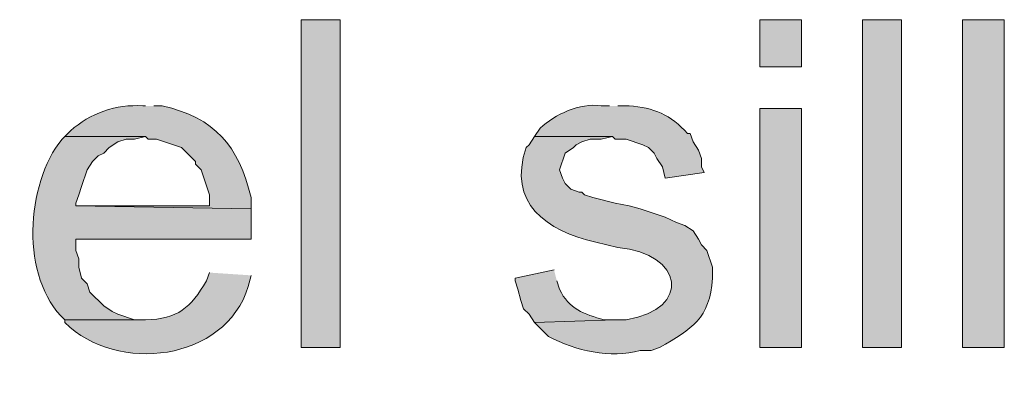
# Model space of a CAD drawing. Units: inches. Extents: x 20 to 194, y 73 to 215.
# Drawn here: x 167 to 174, y 180 to 183 of the extents above; entities that cross this region are included whole.
import ezdxf

# ---------------------------------------------------------------- set-up
doc = ezdxf.new("R2010")
doc.units = ezdxf.units.IN
doc.header["$MEASUREMENT"] = 0
doc.layers.add('Layer 1', color=7, linetype='Continuous')

msp = doc.modelspace()

# ---------------------------------------------------------------- hatches: boundary and pattern name
at = {"layer": 'Layer 1', "true_color": 0xffffff}
h = msp.add_hatch(color=7, dxfattribs=at)
h.dxf.hatch_style = 2
h.paths.add_polyline_path([(168.8465, 180.3047), (169.1428, 180.3047), (169.1428, 182.8024), (168.8465, 182.8024)])
h = msp.add_hatch(color=7, dxfattribs=at)
h.dxf.hatch_style = 2
h.paths.add_polyline_path([(172.339, 182.4425), (172.6565, 182.4425), (172.6565, 182.8024), (172.339, 182.8024)])
h = msp.add_hatch(color=7, dxfattribs=at)
h.dxf.hatch_style = 2
h.paths.add_polyline_path([(173.1222, 180.3047), (173.4185, 180.3047), (173.4185, 182.8024), (173.1222, 182.8024)])
h = msp.add_hatch(color=7, dxfattribs=at)
h.dxf.hatch_style = 2
h.paths.add_polyline_path([(173.8842, 180.3047), (174.2017, 180.3047), (174.2017, 182.8024), (173.8842, 182.8024)])
h = msp.add_hatch(color=7, dxfattribs=at)
edge = h.paths.add_edge_path()
edge.add_spline(control_points=[(167.6612, 182.1462), (167.6612, 182.1462), (167.64, 182.1462), (167.64, 182.1462), (167.4382, 182.1603), (167.2392, 182.0894), (167.0897, 181.9557), (167.0897, 181.9557), (167.0473, 181.9134), (167.0473, 181.9134), (167.0473, 181.9134), (167.6612, 181.9134), (167.6612, 181.9134), (167.6612, 181.9134), (167.6823, 181.8922), (167.6823, 181.8922), (167.6823, 181.8922), (167.7458, 181.8922), (167.7458, 181.8922), (167.7458, 181.8922), (167.9363, 181.8287), (167.9363, 181.8287), (167.9363, 181.8287), (167.9787, 181.7864), (167.9787, 181.7864), (167.9787, 181.7864), (168.0422, 181.7229), (168.0422, 181.7229), (168.0422, 181.7229), (168.0422, 181.7017), (168.0422, 181.7017), (168.0422, 181.7017), (168.0845, 181.6594), (168.0845, 181.6594), (168.0845, 181.6594), (168.148, 181.4689), (168.148, 181.4689), (168.148, 181.4689), (168.148, 181.3842), (168.148, 181.3842), (168.148, 181.3842), (167.132, 181.3842), (167.132, 181.3842), (167.132, 181.3842), (168.4655, 181.363), (168.4655, 181.363), (168.4655, 181.363), (168.4655, 181.4477), (168.4655, 181.4477), (168.371, 181.8397), (168.1914, 182.0573), (167.7882, 182.1462), (167.7882, 182.1462), (167.7247, 182.1462), (167.7247, 182.1462)], knot_values=[0, 0, 0, 0, 0.352778, 0.352778, 0.352778, 0.705556, 0.705556, 0.705556, 1.058333, 1.058333, 1.058333, 1.411111, 1.411111, 1.411111, 1.763889, 1.763889, 1.763889, 2.116667, 2.116667, 2.116667, 2.469444, 2.469444, 2.469444, 2.822222, 2.822222, 2.822222, 3.175, 3.175, 3.175, 3.527778, 3.527778, 3.527778, 3.880556, 3.880556, 3.880556, 4.233333, 4.233333, 4.233333, 4.586111, 4.586111, 4.586111, 4.938889, 4.938889, 4.938889, 5.291667, 5.291667, 5.291667, 5.644444, 5.644444, 5.644444, 5.997222, 5.997222, 5.997222, 6.35, 6.35, 6.35, 6.35], degree=3, periodic=0)
edge.add_line((167.7247, 182.1462), (167.6612, 182.1462))
h = msp.add_hatch(color=7, dxfattribs=at)
edge = h.paths.add_edge_path()
edge.add_spline(control_points=[(171.196, 182.1462), (171.196, 182.1462), (171.1325, 182.1462), (171.1325, 182.1462), (170.9639, 182.172), (170.7825, 182.0792), (170.6668, 181.9769), (170.6668, 181.9769), (170.6245, 181.9134), (170.6245, 181.9134), (170.6245, 181.9134), (171.2172, 181.9134), (171.2172, 181.9134), (171.2172, 181.9134), (171.2383, 181.8922), (171.2383, 181.8922), (171.2383, 181.8922), (171.323, 181.8922), (171.323, 181.8922), (171.323, 181.8922), (171.45, 181.8499), (171.45, 181.8499), (171.45, 181.8499), (171.4923, 181.8287), (171.4923, 181.8287), (171.4923, 181.8287), (171.5347, 181.7864), (171.5347, 181.7864), (171.5347, 181.7864), (171.5558, 181.7441), (171.5558, 181.7441), (171.5558, 181.7441), (171.5982, 181.6806), (171.5982, 181.6806), (171.5982, 181.6806), (171.6193, 181.5959), (171.6193, 181.5959), (171.6193, 181.5959), (171.9157, 181.6382), (171.9157, 181.6382), (171.9157, 181.6382), (171.8945, 181.6806), (171.8945, 181.6806), (171.8945, 181.6806), (171.8945, 181.7441), (171.8945, 181.7441), (171.8945, 181.7441), (171.8733, 181.8076), (171.8733, 181.8076), (171.8733, 181.8076), (171.831, 181.871), (171.831, 181.871), (171.831, 181.871), (171.8098, 181.9345), (171.8098, 181.9345), (171.8098, 181.9345), (171.7887, 181.9345), (171.7887, 181.9345), (171.6652, 182.0785), (171.529, 182.1339), (171.3442, 182.1462), (171.3442, 182.1462), (171.2595, 182.1462), (171.2595, 182.1462)], knot_values=[0, 0, 0, 0, 0.352778, 0.352778, 0.352778, 0.705556, 0.705556, 0.705556, 1.058333, 1.058333, 1.058333, 1.411111, 1.411111, 1.411111, 1.763889, 1.763889, 1.763889, 2.116667, 2.116667, 2.116667, 2.469444, 2.469444, 2.469444, 2.822222, 2.822222, 2.822222, 3.175, 3.175, 3.175, 3.527778, 3.527778, 3.527778, 3.880556, 3.880556, 3.880556, 4.233333, 4.233333, 4.233333, 4.586111, 4.586111, 4.586111, 4.938889, 4.938889, 4.938889, 5.291667, 5.291667, 5.291667, 5.644444, 5.644444, 5.644444, 5.997222, 5.997222, 5.997222, 6.35, 6.35, 6.35, 6.702778, 6.702778, 6.702778, 7.055556, 7.055556, 7.055556, 7.408333, 7.408333, 7.408333, 7.408333], degree=3, periodic=0)
edge.add_line((171.2595, 182.1462), (171.196, 182.1462))
h = msp.add_hatch(color=7, dxfattribs=at)
h.dxf.hatch_style = 2
h.paths.add_polyline_path([(172.339, 180.3047), (172.6565, 180.3047), (172.6565, 182.1251), (172.339, 182.1251)])
h = msp.add_hatch(color=7, dxfattribs=at)
edge = h.paths.add_edge_path()
edge.add_spline(control_points=[(167.0473, 181.9134), (167.0473, 181.9134), (167.0262, 181.8922), (167.0262, 181.8922), (166.7485, 181.5518), (166.7034, 180.8363), (167.0473, 180.5164), (167.0473, 180.5164), (167.6612, 180.5164), (167.6612, 180.5164), (167.6612, 180.5164), (167.5765, 180.5164), (167.5765, 180.5164), (167.5765, 180.5164), (167.4495, 180.5587), (167.4495, 180.5587), (167.4495, 180.5587), (167.4072, 180.5799), (167.4072, 180.5799), (167.4072, 180.5799), (167.3437, 180.6222), (167.3437, 180.6222), (167.3437, 180.6222), (167.2378, 180.728), (167.2378, 180.728), (167.2378, 180.728), (167.2167, 180.7915), (167.2167, 180.7915), (167.2167, 180.7915), (167.1743, 180.8339), (167.1743, 180.8339), (167.1743, 180.8339), (167.1532, 180.9185), (167.1532, 180.9185), (167.1532, 180.9185), (167.1532, 180.982), (167.1532, 180.982), (167.1532, 180.982), (167.132, 181.0455), (167.132, 181.0455), (167.132, 181.0455), (167.132, 181.1302), (167.132, 181.1302), (167.132, 181.1302), (168.4655, 181.1302), (168.4655, 181.1302), (168.4655, 181.1302), (168.4655, 181.363), (168.4655, 181.363), (168.4655, 181.363), (167.132, 181.3842), (167.132, 181.3842), (167.132, 181.3842), (167.132, 181.4054), (167.132, 181.4054), (167.132, 181.4054), (167.1532, 181.4689), (167.1532, 181.4689), (167.1532, 181.4689), (167.1743, 181.5324), (167.1743, 181.5324), (167.1743, 181.5324), (167.2167, 181.6594), (167.2167, 181.6594), (167.2167, 181.6594), (167.259, 181.7229), (167.259, 181.7229), (167.259, 181.7229), (167.3013, 181.7652), (167.3013, 181.7652), (167.3013, 181.7652), (167.3437, 181.7864), (167.3437, 181.7864), (167.3437, 181.7864), (167.386, 181.8287), (167.386, 181.8287), (167.386, 181.8287), (167.4495, 181.871), (167.4495, 181.871), (167.4495, 181.871), (167.513, 181.8922), (167.513, 181.8922), (167.513, 181.8922), (167.5765, 181.8922), (167.5765, 181.8922), (167.5765, 181.8922), (167.6612, 181.9134), (167.6612, 181.9134)], knot_values=[0, 0, 0, 0, 0.352778, 0.352778, 0.352778, 0.705556, 0.705556, 0.705556, 1.058333, 1.058333, 1.058333, 1.411111, 1.411111, 1.411111, 1.763889, 1.763889, 1.763889, 2.116667, 2.116667, 2.116667, 2.469444, 2.469444, 2.469444, 2.822222, 2.822222, 2.822222, 3.175, 3.175, 3.175, 3.527778, 3.527778, 3.527778, 3.880556, 3.880556, 3.880556, 4.233333, 4.233333, 4.233333, 4.586111, 4.586111, 4.586111, 4.938889, 4.938889, 4.938889, 5.291667, 5.291667, 5.291667, 5.644444, 5.644444, 5.644444, 5.997222, 5.997222, 5.997222, 6.35, 6.35, 6.35, 6.702778, 6.702778, 6.702778, 7.055556, 7.055556, 7.055556, 7.408333, 7.408333, 7.408333, 7.761111, 7.761111, 7.761111, 8.113889, 8.113889, 8.113889, 8.466667, 8.466667, 8.466667, 8.819444, 8.819444, 8.819444, 9.172222, 9.172222, 9.172222, 9.525, 9.525, 9.525, 9.877778, 9.877778, 9.877778, 10.230556, 10.230556, 10.230556, 10.230556], degree=3, periodic=0)
edge.add_line((167.6612, 181.9134), (167.0473, 181.9134))
h = msp.add_hatch(color=7, dxfattribs=at)
edge = h.paths.add_edge_path()
edge.add_spline(control_points=[(170.6245, 181.9134), (170.6245, 181.9134), (170.5822, 181.8499), (170.5822, 181.8499), (170.5822, 181.8499), (170.561, 181.8287), (170.561, 181.8287), (170.4142, 181.4064), (170.7152, 181.1916), (171.0902, 181.109), (171.0902, 181.109), (171.2595, 181.0667), (171.2595, 181.0667), (171.7576, 181.0244), (171.8261, 180.5993), (171.323, 180.5164), (171.323, 180.5164), (171.2383, 180.5164), (171.2383, 180.5164), (171.2383, 180.5164), (170.6245, 180.4952), (170.6245, 180.4952), (170.6245, 180.4952), (170.7092, 180.4105), (170.7092, 180.4105), (170.7092, 180.4105), (170.7303, 180.3894), (170.7303, 180.3894), (170.9388, 180.2793), (171.1999, 180.2208), (171.4288, 180.2835), (171.4288, 180.2835), (171.5135, 180.2835), (171.5135, 180.2835), (171.5135, 180.2835), (171.577, 180.3047), (171.577, 180.3047), (171.8257, 180.4515), (171.9576, 180.5217), (171.9792, 180.8339), (171.9792, 180.8339), (171.9792, 180.9185), (171.9792, 180.9185), (171.9792, 180.9185), (171.9368, 181.0455), (171.9368, 181.0455), (171.9368, 181.0455), (171.8945, 181.0879), (171.8945, 181.0879), (171.8945, 181.0879), (171.8733, 181.1302), (171.8733, 181.1302), (171.8733, 181.1302), (171.831, 181.1937), (171.831, 181.1937), (171.831, 181.1937), (171.7675, 181.236), (171.7675, 181.236), (171.7675, 181.236), (171.704, 181.2572), (171.704, 181.2572), (171.704, 181.2572), (171.6617, 181.2784), (171.6617, 181.2784), (171.6617, 181.2784), (171.6193, 181.2995), (171.6193, 181.2995), (171.6193, 181.2995), (171.4288, 181.363), (171.4288, 181.363), (171.4288, 181.363), (171.3442, 181.3842), (171.3442, 181.3842), (171.3442, 181.3842), (171.2383, 181.4054), (171.2383, 181.4054), (171.2383, 181.4054), (171.069, 181.4477), (171.069, 181.4477), (171.069, 181.4477), (171.0055, 181.4689), (171.0055, 181.4689), (171.0055, 181.4689), (170.9843, 181.49), (170.9843, 181.49), (170.9843, 181.49), (170.9632, 181.49), (170.9632, 181.49), (170.9632, 181.49), (170.8997, 181.5112), (170.8997, 181.5112), (170.8997, 181.5112), (170.8573, 181.5535), (170.8573, 181.5535), (170.8573, 181.5535), (170.8362, 181.5959), (170.8362, 181.5959), (170.8362, 181.5959), (170.815, 181.6594), (170.815, 181.6594), (170.815, 181.6594), (170.8573, 181.7864), (170.8573, 181.7864), (170.8573, 181.7864), (170.9208, 181.8287), (170.9208, 181.8287), (170.9208, 181.8287), (170.942, 181.8499), (170.942, 181.8499), (170.942, 181.8499), (170.9843, 181.871), (170.9843, 181.871), (170.9843, 181.871), (171.0478, 181.8922), (171.0478, 181.8922), (171.0478, 181.8922), (171.1325, 181.8922), (171.1325, 181.8922), (171.1325, 181.8922), (171.2172, 181.9134), (171.2172, 181.9134)], knot_values=[0, 0, 0, 0, 0.352778, 0.352778, 0.352778, 0.705556, 0.705556, 0.705556, 1.058333, 1.058333, 1.058333, 1.411111, 1.411111, 1.411111, 1.763889, 1.763889, 1.763889, 2.116667, 2.116667, 2.116667, 2.469444, 2.469444, 2.469444, 2.822222, 2.822222, 2.822222, 3.175, 3.175, 3.175, 3.527778, 3.527778, 3.527778, 3.880556, 3.880556, 3.880556, 4.233333, 4.233333, 4.233333, 4.586111, 4.586111, 4.586111, 4.938889, 4.938889, 4.938889, 5.291667, 5.291667, 5.291667, 5.644444, 5.644444, 5.644444, 5.997222, 5.997222, 5.997222, 6.35, 6.35, 6.35, 6.702778, 6.702778, 6.702778, 7.055556, 7.055556, 7.055556, 7.408333, 7.408333, 7.408333, 7.761111, 7.761111, 7.761111, 8.113889, 8.113889, 8.113889, 8.466667, 8.466667, 8.466667, 8.819444, 8.819444, 8.819444, 9.172222, 9.172222, 9.172222, 9.525, 9.525, 9.525, 9.877778, 9.877778, 9.877778, 10.230556, 10.230556, 10.230556, 10.583333, 10.583333, 10.583333, 10.936111, 10.936111, 10.936111, 11.288889, 11.288889, 11.288889, 11.641667, 11.641667, 11.641667, 11.994444, 11.994444, 11.994444, 12.347222, 12.347222, 12.347222, 12.7, 12.7, 12.7, 13.052778, 13.052778, 13.052778, 13.405556, 13.405556, 13.405556, 13.758333, 13.758333, 13.758333, 14.111111, 14.111111, 14.111111, 14.111111], degree=3, periodic=0)
edge.add_line((171.2172, 181.9134), (170.6245, 181.9134))
h = msp.add_hatch(color=7, dxfattribs=at)
edge = h.paths.add_edge_path()
edge.add_spline(control_points=[(168.148, 180.8762), (168.148, 180.8762), (168.1268, 180.8127), (168.1268, 180.8127), (168.002, 180.6074), (167.9113, 180.5231), (167.6612, 180.5164), (167.6612, 180.5164), (167.0473, 180.5164), (167.0473, 180.5164), (167.0473, 180.5164), (167.0473, 180.4952), (167.0473, 180.4952), (167.4431, 180.1015), (168.2701, 180.2003), (168.4443, 180.7704), (168.4443, 180.7704), (168.4655, 180.855), (168.4655, 180.855)], knot_values=[0, 0, 0, 0, 0.352778, 0.352778, 0.352778, 0.705556, 0.705556, 0.705556, 1.058333, 1.058333, 1.058333, 1.411111, 1.411111, 1.411111, 1.763889, 1.763889, 1.763889, 2.116667, 2.116667, 2.116667, 2.116667], degree=3, periodic=0)
edge.add_line((168.4655, 180.855), (168.148, 180.8762))
h = msp.add_hatch(color=7, dxfattribs=at)
edge = h.paths.add_edge_path()
edge.add_spline(control_points=[(170.7727, 180.8974), (170.7727, 180.8974), (170.4763, 180.8339), (170.4763, 180.8339), (170.4763, 180.8339), (170.4763, 180.8127), (170.4763, 180.8127), (170.4763, 180.8127), (170.4975, 180.7492), (170.4975, 180.7492), (170.4975, 180.7492), (170.5187, 180.6646), (170.5187, 180.6646), (170.5187, 180.6646), (170.5398, 180.6011), (170.5398, 180.6011), (170.5398, 180.6011), (170.5822, 180.5587), (170.5822, 180.5587), (170.5822, 180.5587), (170.6245, 180.4952), (170.6245, 180.4952), (170.6245, 180.4952), (171.2383, 180.5164), (171.2383, 180.5164), (171.2383, 180.5164), (171.1537, 180.5164), (171.1537, 180.5164), (171.002, 180.5594), (170.8841, 180.5989), (170.815, 180.7492), (170.815, 180.7492), (170.7938, 180.8127), (170.7938, 180.8127)], knot_values=[0, 0, 0, 0, 0.352778, 0.352778, 0.352778, 0.705556, 0.705556, 0.705556, 1.058333, 1.058333, 1.058333, 1.411111, 1.411111, 1.411111, 1.763889, 1.763889, 1.763889, 2.116667, 2.116667, 2.116667, 2.469444, 2.469444, 2.469444, 2.822222, 2.822222, 2.822222, 3.175, 3.175, 3.175, 3.527778, 3.527778, 3.527778, 3.880556, 3.880556, 3.880556, 3.880556], degree=3, periodic=0)
edge.add_line((170.7938, 180.8127), (170.7727, 180.8974))

# ---------------------------------------------------------------- linework, layer by layer
at = {"layer": 'Layer 1', "lineweight": 0}
for points in [[(168.8465, 180.3047), (169.1428, 180.3047), (169.1428, 182.8024), (168.8465, 182.8024), (168.8465, 180.3047)], [(172.339, 182.4425), (172.6565, 182.4425), (172.6565, 182.8024), (172.339, 182.8024), (172.339, 182.4425)], [(173.1222, 180.3047), (173.4185, 180.3047), (173.4185, 182.8024), (173.1222, 182.8024), (173.1222, 180.3047)], [(173.8842, 180.3047), (174.2017, 180.3047), (174.2017, 182.8024), (173.8842, 182.8024), (173.8842, 180.3047)], [(172.339, 180.3047), (172.6565, 180.3047), (172.6565, 182.1251), (172.339, 182.1251), (172.339, 180.3047)]]:
    msp.add_lwpolyline(points, dxfattribs=at)
for points, knots in [([(167.6612, 182.1462), (167.6612, 182.1462), (167.64, 182.1462), (167.64, 182.1462), (167.4382, 182.1603), (167.2392, 182.0894), (167.0897, 181.9557), (167.0897, 181.9557), (167.0473, 181.9134), (167.0473, 181.9134), (167.0473, 181.9134), (167.6612, 181.9134), (167.6612, 181.9134), (167.6612, 181.9134), (167.6823, 181.8922), (167.6823, 181.8922), (167.6823, 181.8922), (167.7458, 181.8922), (167.7458, 181.8922), (167.7458, 181.8922), (167.9363, 181.8287), (167.9363, 181.8287), (167.9363, 181.8287), (167.9787, 181.7864), (167.9787, 181.7864), (167.9787, 181.7864), (168.0422, 181.7229), (168.0422, 181.7229), (168.0422, 181.7229), (168.0422, 181.7017), (168.0422, 181.7017), (168.0422, 181.7017), (168.0845, 181.6594), (168.0845, 181.6594), (168.0845, 181.6594), (168.148, 181.4689), (168.148, 181.4689), (168.148, 181.4689), (168.148, 181.3842), (168.148, 181.3842), (168.148, 181.3842), (167.132, 181.3842), (167.132, 181.3842), (167.132, 181.3842), (168.4655, 181.363), (168.4655, 181.363), (168.4655, 181.363), (168.4655, 181.4477), (168.4655, 181.4477), (168.371, 181.8397), (168.1914, 182.0573), (167.7882, 182.1462), (167.7882, 182.1462), (167.7247, 182.1462), (167.7247, 182.1462)], [0, 0, 0, 0, 1, 1, 1, 2, 2, 2, 3, 3, 3, 4, 4, 4, 5, 5, 5, 6, 6, 6, 7, 7, 7, 8, 8, 8, 9, 9, 9, 10, 10, 10, 11, 11, 11, 12, 12, 12, 13, 13, 13, 14, 14, 14, 15, 15, 15, 16, 16, 16, 17, 17, 17, 18, 18, 18, 18]), ([(171.196, 182.1462), (171.196, 182.1462), (171.1325, 182.1462), (171.1325, 182.1462), (170.9639, 182.172), (170.7825, 182.0792), (170.6668, 181.9769), (170.6668, 181.9769), (170.6245, 181.9134), (170.6245, 181.9134), (170.6245, 181.9134), (171.2172, 181.9134), (171.2172, 181.9134), (171.2172, 181.9134), (171.2383, 181.8922), (171.2383, 181.8922), (171.2383, 181.8922), (171.323, 181.8922), (171.323, 181.8922), (171.323, 181.8922), (171.45, 181.8499), (171.45, 181.8499), (171.45, 181.8499), (171.4923, 181.8287), (171.4923, 181.8287), (171.4923, 181.8287), (171.5347, 181.7864), (171.5347, 181.7864), (171.5347, 181.7864), (171.5558, 181.7441), (171.5558, 181.7441), (171.5558, 181.7441), (171.5982, 181.6806), (171.5982, 181.6806), (171.5982, 181.6806), (171.6193, 181.5959), (171.6193, 181.5959), (171.6193, 181.5959), (171.9157, 181.6382), (171.9157, 181.6382), (171.9157, 181.6382), (171.8945, 181.6806), (171.8945, 181.6806), (171.8945, 181.6806), (171.8945, 181.7441), (171.8945, 181.7441), (171.8945, 181.7441), (171.8733, 181.8076), (171.8733, 181.8076), (171.8733, 181.8076), (171.831, 181.871), (171.831, 181.871), (171.831, 181.871), (171.8098, 181.9345), (171.8098, 181.9345), (171.8098, 181.9345), (171.7887, 181.9345), (171.7887, 181.9345), (171.6652, 182.0785), (171.529, 182.1339), (171.3442, 182.1462), (171.3442, 182.1462), (171.2595, 182.1462), (171.2595, 182.1462)], [0, 0, 0, 0, 1, 1, 1, 2, 2, 2, 3, 3, 3, 4, 4, 4, 5, 5, 5, 6, 6, 6, 7, 7, 7, 8, 8, 8, 9, 9, 9, 10, 10, 10, 11, 11, 11, 12, 12, 12, 13, 13, 13, 14, 14, 14, 15, 15, 15, 16, 16, 16, 17, 17, 17, 18, 18, 18, 19, 19, 19, 20, 20, 20, 21, 21, 21, 21]), ([(167.0473, 181.9134), (167.0473, 181.9134), (167.0262, 181.8922), (167.0262, 181.8922), (166.7485, 181.5518), (166.7034, 180.8363), (167.0473, 180.5164), (167.0473, 180.5164), (167.6612, 180.5164), (167.6612, 180.5164), (167.6612, 180.5164), (167.5765, 180.5164), (167.5765, 180.5164), (167.5765, 180.5164), (167.4495, 180.5587), (167.4495, 180.5587), (167.4495, 180.5587), (167.4072, 180.5799), (167.4072, 180.5799), (167.4072, 180.5799), (167.3437, 180.6222), (167.3437, 180.6222), (167.3437, 180.6222), (167.2378, 180.728), (167.2378, 180.728), (167.2378, 180.728), (167.2167, 180.7915), (167.2167, 180.7915), (167.2167, 180.7915), (167.1743, 180.8339), (167.1743, 180.8339), (167.1743, 180.8339), (167.1532, 180.9185), (167.1532, 180.9185), (167.1532, 180.9185), (167.1532, 180.982), (167.1532, 180.982), (167.1532, 180.982), (167.132, 181.0455), (167.132, 181.0455), (167.132, 181.0455), (167.132, 181.1302), (167.132, 181.1302), (167.132, 181.1302), (168.4655, 181.1302), (168.4655, 181.1302), (168.4655, 181.1302), (168.4655, 181.363), (168.4655, 181.363), (168.4655, 181.363), (167.132, 181.3842), (167.132, 181.3842), (167.132, 181.3842), (167.132, 181.4054), (167.132, 181.4054), (167.132, 181.4054), (167.1532, 181.4689), (167.1532, 181.4689), (167.1532, 181.4689), (167.1743, 181.5324), (167.1743, 181.5324), (167.1743, 181.5324), (167.2167, 181.6594), (167.2167, 181.6594), (167.2167, 181.6594), (167.259, 181.7229), (167.259, 181.7229), (167.259, 181.7229), (167.3013, 181.7652), (167.3013, 181.7652), (167.3013, 181.7652), (167.3437, 181.7864), (167.3437, 181.7864), (167.3437, 181.7864), (167.386, 181.8287), (167.386, 181.8287), (167.386, 181.8287), (167.4495, 181.871), (167.4495, 181.871), (167.4495, 181.871), (167.513, 181.8922), (167.513, 181.8922), (167.513, 181.8922), (167.5765, 181.8922), (167.5765, 181.8922), (167.5765, 181.8922), (167.6612, 181.9134), (167.6612, 181.9134)], [0, 0, 0, 0, 1, 1, 1, 2, 2, 2, 3, 3, 3, 4, 4, 4, 5, 5, 5, 6, 6, 6, 7, 7, 7, 8, 8, 8, 9, 9, 9, 10, 10, 10, 11, 11, 11, 12, 12, 12, 13, 13, 13, 14, 14, 14, 15, 15, 15, 16, 16, 16, 17, 17, 17, 18, 18, 18, 19, 19, 19, 20, 20, 20, 21, 21, 21, 22, 22, 22, 23, 23, 23, 24, 24, 24, 25, 25, 25, 26, 26, 26, 27, 27, 27, 28, 28, 28, 29, 29, 29, 29]), ([(170.6245, 181.9134), (170.6245, 181.9134), (170.5822, 181.8499), (170.5822, 181.8499), (170.5822, 181.8499), (170.561, 181.8287), (170.561, 181.8287), (170.4142, 181.4064), (170.7152, 181.1916), (171.0902, 181.109), (171.0902, 181.109), (171.2595, 181.0667), (171.2595, 181.0667), (171.7576, 181.0244), (171.8261, 180.5993), (171.323, 180.5164), (171.323, 180.5164), (171.2383, 180.5164), (171.2383, 180.5164), (171.2383, 180.5164), (170.6245, 180.4952), (170.6245, 180.4952), (170.6245, 180.4952), (170.7092, 180.4105), (170.7092, 180.4105), (170.7092, 180.4105), (170.7303, 180.3894), (170.7303, 180.3894), (170.9388, 180.2793), (171.1999, 180.2208), (171.4288, 180.2835), (171.4288, 180.2835), (171.5135, 180.2835), (171.5135, 180.2835), (171.5135, 180.2835), (171.577, 180.3047), (171.577, 180.3047), (171.8257, 180.4515), (171.9576, 180.5217), (171.9792, 180.8339), (171.9792, 180.8339), (171.9792, 180.9185), (171.9792, 180.9185), (171.9792, 180.9185), (171.9368, 181.0455), (171.9368, 181.0455), (171.9368, 181.0455), (171.8945, 181.0879), (171.8945, 181.0879), (171.8945, 181.0879), (171.8733, 181.1302), (171.8733, 181.1302), (171.8733, 181.1302), (171.831, 181.1937), (171.831, 181.1937), (171.831, 181.1937), (171.7675, 181.236), (171.7675, 181.236), (171.7675, 181.236), (171.704, 181.2572), (171.704, 181.2572), (171.704, 181.2572), (171.6617, 181.2784), (171.6617, 181.2784), (171.6617, 181.2784), (171.6193, 181.2995), (171.6193, 181.2995), (171.6193, 181.2995), (171.4288, 181.363), (171.4288, 181.363), (171.4288, 181.363), (171.3442, 181.3842), (171.3442, 181.3842), (171.3442, 181.3842), (171.2383, 181.4054), (171.2383, 181.4054), (171.2383, 181.4054), (171.069, 181.4477), (171.069, 181.4477), (171.069, 181.4477), (171.0055, 181.4689), (171.0055, 181.4689), (171.0055, 181.4689), (170.9843, 181.49), (170.9843, 181.49), (170.9843, 181.49), (170.9632, 181.49), (170.9632, 181.49), (170.9632, 181.49), (170.8997, 181.5112), (170.8997, 181.5112), (170.8997, 181.5112), (170.8573, 181.5535), (170.8573, 181.5535), (170.8573, 181.5535), (170.8362, 181.5959), (170.8362, 181.5959), (170.8362, 181.5959), (170.815, 181.6594), (170.815, 181.6594), (170.815, 181.6594), (170.8573, 181.7864), (170.8573, 181.7864), (170.8573, 181.7864), (170.9208, 181.8287), (170.9208, 181.8287), (170.9208, 181.8287), (170.942, 181.8499), (170.942, 181.8499), (170.942, 181.8499), (170.9843, 181.871), (170.9843, 181.871), (170.9843, 181.871), (171.0478, 181.8922), (171.0478, 181.8922), (171.0478, 181.8922), (171.1325, 181.8922), (171.1325, 181.8922), (171.1325, 181.8922), (171.2172, 181.9134), (171.2172, 181.9134)], [0, 0, 0, 0, 1, 1, 1, 2, 2, 2, 3, 3, 3, 4, 4, 4, 5, 5, 5, 6, 6, 6, 7, 7, 7, 8, 8, 8, 9, 9, 9, 10, 10, 10, 11, 11, 11, 12, 12, 12, 13, 13, 13, 14, 14, 14, 15, 15, 15, 16, 16, 16, 17, 17, 17, 18, 18, 18, 19, 19, 19, 20, 20, 20, 21, 21, 21, 22, 22, 22, 23, 23, 23, 24, 24, 24, 25, 25, 25, 26, 26, 26, 27, 27, 27, 28, 28, 28, 29, 29, 29, 30, 30, 30, 31, 31, 31, 32, 32, 32, 33, 33, 33, 34, 34, 34, 35, 35, 35, 36, 36, 36, 37, 37, 37, 38, 38, 38, 39, 39, 39, 40, 40, 40, 40]), ([(168.148, 180.8762), (168.148, 180.8762), (168.1268, 180.8127), (168.1268, 180.8127), (168.002, 180.6074), (167.9113, 180.5231), (167.6612, 180.5164), (167.6612, 180.5164), (167.0473, 180.5164), (167.0473, 180.5164), (167.0473, 180.5164), (167.0473, 180.4952), (167.0473, 180.4952), (167.4431, 180.1015), (168.2701, 180.2003), (168.4443, 180.7704), (168.4443, 180.7704), (168.4655, 180.855), (168.4655, 180.855)], [0, 0, 0, 0, 1, 1, 1, 2, 2, 2, 3, 3, 3, 4, 4, 4, 5, 5, 5, 6, 6, 6, 6]), ([(170.7727, 180.8974), (170.7727, 180.8974), (170.4763, 180.8339), (170.4763, 180.8339), (170.4763, 180.8339), (170.4763, 180.8127), (170.4763, 180.8127), (170.4763, 180.8127), (170.4975, 180.7492), (170.4975, 180.7492), (170.4975, 180.7492), (170.5187, 180.6646), (170.5187, 180.6646), (170.5187, 180.6646), (170.5398, 180.6011), (170.5398, 180.6011), (170.5398, 180.6011), (170.5822, 180.5587), (170.5822, 180.5587), (170.5822, 180.5587), (170.6245, 180.4952), (170.6245, 180.4952), (170.6245, 180.4952), (171.2383, 180.5164), (171.2383, 180.5164), (171.2383, 180.5164), (171.1537, 180.5164), (171.1537, 180.5164), (171.002, 180.5594), (170.8841, 180.5989), (170.815, 180.7492), (170.815, 180.7492), (170.7938, 180.8127), (170.7938, 180.8127)], [0, 0, 0, 0, 1, 1, 1, 2, 2, 2, 3, 3, 3, 4, 4, 4, 5, 5, 5, 6, 6, 6, 7, 7, 7, 8, 8, 8, 9, 9, 9, 10, 10, 10, 11, 11, 11, 11])]:
    msp.add_open_spline(points, degree=3, knots=knots, dxfattribs=at)

doc.saveas('drawing.dxf')
